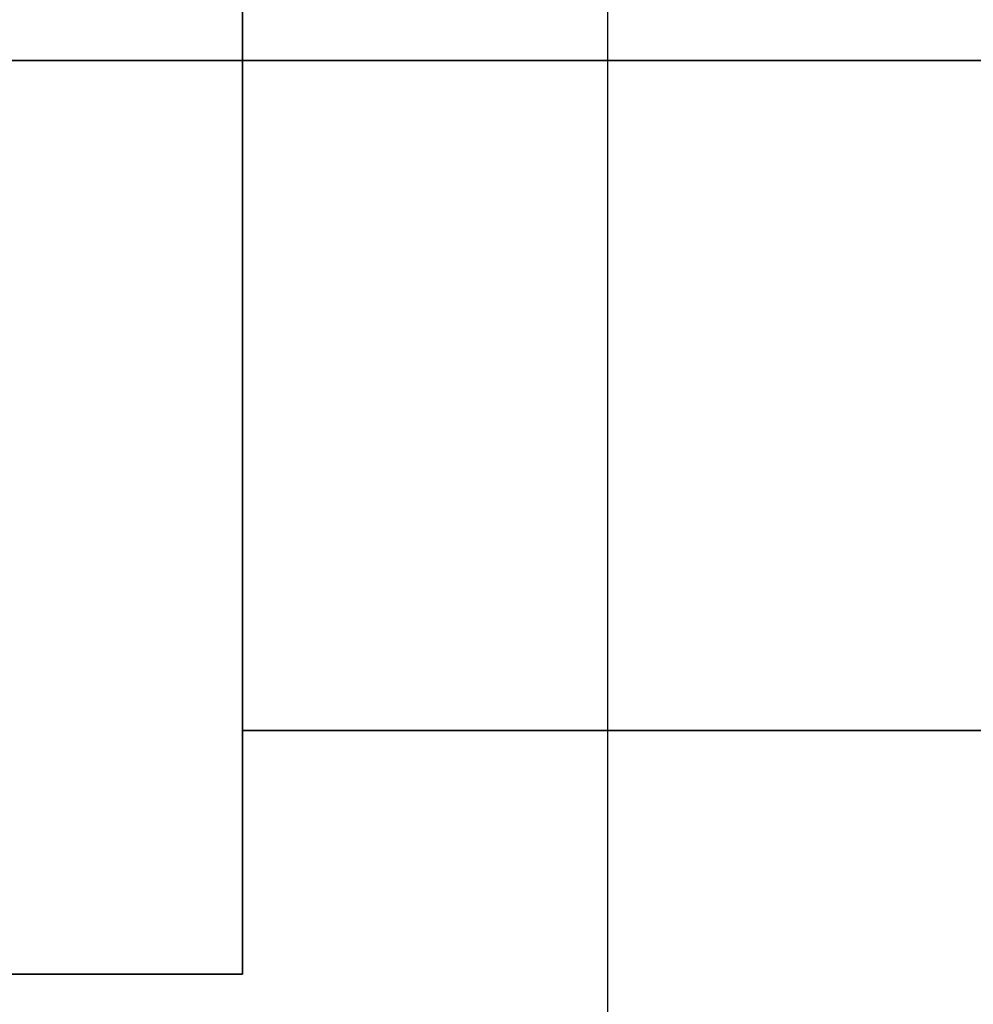
# Model space of a CAD drawing. Units: millimetres. Extents: x 0 to 450, y -286 to 0.
# Drawn here: x 53 to 61, y -225 to -217 of the extents above; entities that cross this region are included whole.
import ezdxf

# ---------------------------------------------------------------- set-up
doc = ezdxf.new("R2010")
doc.units = ezdxf.units.MM
for name, color, linetype in [('200-EquipRed-3d', 1, 'Continuous'), ('200-EquipSteel-3d', 9, 'Continuous'), ('200-EquipWhite-3d', 7, 'Continuous')]:
    doc.layers.add(name, color=color, linetype=linetype)

msp = doc.modelspace()

# ---------------------------------------------------------------- linework, layer by layer
at = {"layer": '200-EquipRed-3d'}
for points, invisible_edges in [([(394.9849, -217.6777, 139.5761), (394.9849, -216.9596, 139.6232), (55.0151, -216.9596, 139.6232), (55.0151, -217.6777, 139.5761)], 2), ([(55.0151, -217.6777, 150.5788), (55.0151, -216.9596, 150.5317), (394.9849, -216.9596, 150.5317), (394.9849, -217.6777, 150.5788)], 2), ([(55.0151, -217.6777, 387.0969), (55.0151, -216.9596, 387.0498), (394.9849, -216.9596, 387.0498), (394.9849, -217.6777, 387.0969)], 2), ([(394.9849, -217.6777, 376.0942), (394.9849, -216.9596, 376.1413), (55.0151, -216.9596, 376.1413), (55.0151, -217.6777, 376.0942)], 2), ([(394.9849, -217.6777, 262.7398), (394.9849, -216.9596, 262.7869), (55.0151, -216.9596, 262.7869), (55.0151, -217.6777, 262.7398)], 2), ([(55.0151, -217.6777, 273.7425), (55.0151, -216.9596, 273.6955), (394.9849, -216.9596, 273.6955), (394.9849, -217.6777, 273.7425)], 2), ([(55.0151, -217.6777, 139.5761), (55.0151, -218.3958, 139.6232), (394.9849, -218.3958, 139.6232), (394.9849, -217.6777, 139.5761)], 2), ([(394.9849, -217.6777, 150.5788), (394.9849, -218.3958, 150.5317), (55.0151, -218.3958, 150.5317), (55.0151, -217.6777, 150.5788)], 2), ([(394.9849, -217.6777, 387.0969), (394.9849, -218.3958, 387.0498), (55.0151, -218.3958, 387.0498), (55.0151, -217.6777, 387.0969)], 2), ([(55.0151, -217.6777, 376.0942), (55.0151, -218.3958, 376.1413), (394.9849, -218.3958, 376.1413), (394.9849, -217.6777, 376.0942)], 2), ([(55.0151, -217.6777, 262.7398), (55.0151, -218.3958, 262.7869), (394.9849, -218.3958, 262.7869), (394.9849, -217.6777, 262.7398)], 2), ([(394.9849, -217.6777, 273.7425), (394.9849, -218.3958, 273.6955), (55.0151, -218.3958, 273.6955), (55.0151, -217.6777, 273.7425)], 2), ([(55.0151, -218.3958, 139.6232), (55.0151, -219.1016, 139.7635), (394.9849, -219.1016, 139.7635), (394.9849, -218.3958, 139.6232)], 10), ([(394.9849, -218.3958, 150.5317), (394.9849, -219.1016, 150.3914), (55.0151, -219.1016, 150.3914), (55.0151, -218.3958, 150.5317)], 10), ([(394.9849, -218.3958, 387.0498), (394.9849, -219.1016, 386.9094), (55.0151, -219.1016, 386.9094), (55.0151, -218.3958, 387.0498)], 10), ([(55.0151, -218.3958, 376.1413), (55.0151, -219.1016, 376.2816), (394.9849, -219.1016, 376.2816), (394.9849, -218.3958, 376.1413)], 10), ([(55.0151, -218.3958, 262.7869), (55.0151, -219.1016, 262.9273), (394.9849, -219.1016, 262.9273), (394.9849, -218.3958, 262.7869)], 10), ([(394.9849, -218.3958, 273.6955), (394.9849, -219.1016, 273.5551), (55.0151, -219.1016, 273.5551), (55.0151, -218.3958, 273.6955)], 10), ([(55.0151, -219.1016, 139.7635), (55.0151, -219.783, 139.9949), (394.9849, -219.783, 139.9949), (394.9849, -219.1016, 139.7635)], 10), ([(394.9849, -219.1016, 150.3914), (394.9849, -219.783, 150.16), (55.0151, -219.783, 150.16), (55.0151, -219.1016, 150.3914)], 10), ([(394.9849, -219.1016, 386.9094), (394.9849, -219.783, 386.6781), (55.0151, -219.783, 386.6781), (55.0151, -219.1016, 386.9094)], 10), ([(55.0151, -219.1016, 376.2816), (55.0151, -219.783, 376.513), (394.9849, -219.783, 376.513), (394.9849, -219.1016, 376.2816)], 10), ([(55.0151, -219.1016, 262.9273), (55.0151, -219.783, 263.1586), (394.9849, -219.783, 263.1586), (394.9849, -219.1016, 262.9273)], 10), ([(394.9849, -219.1016, 273.5551), (394.9849, -219.783, 273.3238), (55.0151, -219.783, 273.3238), (55.0151, -219.1016, 273.5551)], 10), ([(55.0151, -219.783, 139.9949), (55.0151, -220.4284, 140.3131), (394.9849, -220.4284, 140.3131), (394.9849, -219.783, 139.9949)], 10), ([(394.9849, -219.783, 150.16), (394.9849, -220.4284, 149.8418), (55.0151, -220.4284, 149.8418), (55.0151, -219.783, 150.16)], 10), ([(394.9849, -219.783, 386.6781), (394.9849, -220.4284, 386.3599), (55.0151, -220.4284, 386.3599), (55.0151, -219.783, 386.6781)], 10), ([(55.0151, -219.783, 376.513), (55.0151, -220.4284, 376.8312), (394.9849, -220.4284, 376.8312), (394.9849, -219.783, 376.513)], 10), ([(55.0151, -219.783, 263.1586), (55.0151, -220.4284, 263.4769), (394.9849, -220.4284, 263.4769), (394.9849, -219.783, 263.1586)], 10), ([(394.9849, -219.783, 273.3238), (394.9849, -220.4284, 273.0055), (55.0151, -220.4284, 273.0055), (55.0151, -219.783, 273.3238)], 10), ([(55.0151, -220.4284, 140.3131), (55.0151, -221.0267, 140.7129), (394.9849, -221.0267, 140.7129), (394.9849, -220.4284, 140.3131)], 10), ([(394.9849, -220.4284, 149.8418), (394.9849, -221.0267, 149.442), (55.0151, -221.0267, 149.442), (55.0151, -220.4284, 149.8418)], 10), ([(394.9849, -220.4284, 386.3599), (394.9849, -221.0267, 385.9601), (55.0151, -221.0267, 385.9601), (55.0151, -220.4284, 386.3599)], 10), ([(55.0151, -220.4284, 376.8312), (55.0151, -221.0267, 377.231), (394.9849, -221.0267, 377.231), (394.9849, -220.4284, 376.8312)], 10), ([(55.0151, -220.4284, 263.4769), (55.0151, -221.0267, 263.8767), (394.9849, -221.0267, 263.8767), (394.9849, -220.4284, 263.4769)], 10), ([(394.9849, -220.4284, 273.0055), (394.9849, -221.0267, 272.6057), (55.0151, -221.0267, 272.6057), (55.0151, -220.4284, 273.0055)], 10), ([(55.0151, -221.0267, 140.7129), (55.0151, -221.5678, 141.1874), (394.9849, -221.5678, 141.1874), (394.9849, -221.0267, 140.7129)], 10), ([(394.9849, -221.0267, 149.442), (394.9849, -221.5678, 148.9675), (55.0151, -221.5678, 148.9675), (55.0151, -221.0267, 149.442)], 10), ([(394.9849, -221.0267, 385.9601), (394.9849, -221.5678, 385.4856), (55.0151, -221.5678, 385.4856), (55.0151, -221.0267, 385.9601)], 10), ([(55.0151, -221.0267, 377.231), (55.0151, -221.5678, 377.7055), (394.9849, -221.5678, 377.7055), (394.9849, -221.0267, 377.231)], 10), ([(55.0151, -221.0267, 263.8767), (55.0151, -221.5678, 264.3511), (394.9849, -221.5678, 264.3511), (394.9849, -221.0267, 263.8767)], 10), ([(394.9849, -221.0267, 272.6057), (394.9849, -221.5678, 272.1312), (55.0151, -221.5678, 272.1312), (55.0151, -221.0267, 272.6057)], 10), ([(55.0151, -221.5678, 141.1874), (55.0151, -222.0422, 141.7284), (394.9849, -222.0422, 141.7284), (394.9849, -221.5678, 141.1874)], 10), ([(394.9849, -221.5678, 148.9675), (394.9849, -222.0422, 148.4265), (55.0151, -222.0422, 148.4265), (55.0151, -221.5678, 148.9675)], 10), ([(394.9849, -221.5678, 385.4856), (394.9849, -222.0422, 384.9446), (55.0151, -222.0422, 384.9446), (55.0151, -221.5678, 385.4856)], 10), ([(55.0151, -221.5678, 377.7055), (55.0151, -222.0422, 378.2465), (394.9849, -222.0422, 378.2465), (394.9849, -221.5678, 377.7055)], 10), ([(55.0151, -221.5678, 264.3511), (55.0151, -222.0422, 264.8922), (394.9849, -222.0422, 264.8922), (394.9849, -221.5678, 264.3511)], 10), ([(394.9849, -221.5678, 272.1312), (394.9849, -222.0422, 271.5902), (55.0151, -222.0422, 271.5902), (55.0151, -221.5678, 272.1312)], 10), ([(55.0151, -222.0422, 141.7284), (55.0151, -222.442, 142.3268), (394.9849, -222.442, 142.3268), (394.9849, -222.0422, 141.7284)], 10), ([(394.9849, -222.0422, 148.4265), (394.9849, -222.442, 147.8281), (55.0151, -222.442, 147.8281), (55.0151, -222.0422, 148.4265)], 10), ([(394.9849, -222.0422, 384.9446), (394.9849, -222.442, 384.3462), (55.0151, -222.442, 384.3462), (55.0151, -222.0422, 384.9446)], 10), ([(55.0151, -222.0422, 378.2465), (55.0151, -222.442, 378.8449), (394.9849, -222.442, 378.8449), (394.9849, -222.0422, 378.2465)], 10), ([(55.0151, -222.0422, 264.8922), (55.0151, -222.442, 265.4905), (394.9849, -222.442, 265.4905), (394.9849, -222.0422, 264.8922)], 10), ([(394.9849, -222.0422, 271.5902), (394.9849, -222.442, 270.9919), (55.0151, -222.442, 270.9919), (55.0151, -222.0422, 271.5902)], 10), ([(55.0151, -222.442, 142.3268), (55.0151, -222.7603, 142.9722), (394.9849, -222.7603, 142.9722), (394.9849, -222.442, 142.3268)], 10), ([(394.9849, -222.442, 147.8281), (394.9849, -222.7603, 147.1827), (55.0151, -222.7603, 147.1827), (55.0151, -222.442, 147.8281)], 10), ([(394.9849, -222.442, 384.3462), (394.9849, -222.7603, 383.7008), (55.0151, -222.7603, 383.7008), (55.0151, -222.442, 384.3462)], 10), ([(55.0151, -222.442, 378.8449), (55.0151, -222.7603, 379.4903), (394.9849, -222.7603, 379.4903), (394.9849, -222.442, 378.8449)], 10), ([(55.0151, -222.442, 265.4905), (55.0151, -222.7603, 266.1359), (394.9849, -222.7603, 266.1359), (394.9849, -222.442, 265.4905)], 10), ([(394.9849, -222.442, 270.9919), (394.9849, -222.7603, 270.3465), (55.0151, -222.7603, 270.3465), (55.0151, -222.442, 270.9919)], 10), ([(55.0151, -222.7603, 142.9722), (55.0151, -222.9916, 143.6536), (394.9849, -222.9916, 143.6536), (394.9849, -222.7603, 142.9722)], 10), ([(394.9849, -222.7603, 147.1827), (394.9849, -222.9916, 146.5013), (55.0151, -222.9916, 146.5013), (55.0151, -222.7603, 147.1827)], 10), ([(394.9849, -222.7603, 383.7008), (394.9849, -222.9916, 383.0194), (55.0151, -222.9916, 383.0194), (55.0151, -222.7603, 383.7008)], 10), ([(55.0151, -222.7603, 379.4903), (55.0151, -222.9916, 380.1717), (394.9849, -222.9916, 380.1717), (394.9849, -222.7603, 379.4903)], 10), ([(55.0151, -222.7603, 266.1359), (55.0151, -222.9916, 266.8173), (394.9849, -222.9916, 266.8173), (394.9849, -222.7603, 266.1359)], 10), ([(394.9849, -222.7603, 270.3465), (394.9849, -222.9916, 269.665), (55.0151, -222.9916, 269.665), (55.0151, -222.7603, 270.3465)], 10), ([(55.0151, -222.9916, 143.6536), (55.0151, -223.132, 144.3594), (394.9849, -223.132, 144.3594), (394.9849, -222.9916, 143.6536)], 10), ([(394.9849, -222.9916, 146.5013), (394.9849, -223.132, 145.7955), (55.0151, -223.132, 145.7955), (55.0151, -222.9916, 146.5013)], 10), ([(394.9849, -222.9916, 383.0194), (394.9849, -223.132, 382.3136), (55.0151, -223.132, 382.3136), (55.0151, -222.9916, 383.0194)], 10), ([(55.0151, -222.9916, 380.1717), (55.0151, -223.132, 380.8775), (394.9849, -223.132, 380.8775), (394.9849, -222.9916, 380.1717)], 10), ([(55.0151, -222.9916, 266.8173), (55.0151, -223.132, 267.5231), (394.9849, -223.132, 267.5231), (394.9849, -222.9916, 266.8173)], 10), ([(394.9849, -222.9916, 269.665), (394.9849, -223.132, 268.9592), (55.0151, -223.132, 268.9592), (55.0151, -222.9916, 269.665)], 10), ([(55.0151, -223.132, 144.3594), (55.0151, -223.1791, 145.0774), (394.9849, -223.1791, 145.0774), (394.9849, -223.132, 144.3594)], 8), ([(394.9849, -223.132, 145.7955), (394.9849, -223.1791, 145.0774), (55.0151, -223.1791, 145.0774), (55.0151, -223.132, 145.7955)], 8), ([(394.9849, -223.132, 382.3136), (394.9849, -223.1791, 381.5955), (55.0151, -223.1791, 381.5955), (55.0151, -223.132, 382.3136)], 8), ([(55.0151, -223.132, 380.8775), (55.0151, -223.1791, 381.5955), (394.9849, -223.1791, 381.5955), (394.9849, -223.132, 380.8775)], 8), ([(55.0151, -223.132, 267.5231), (55.0151, -223.1791, 268.2412), (394.9849, -223.1791, 268.2412), (394.9849, -223.132, 267.5231)], 8), ([(394.9849, -223.132, 268.9592), (394.9849, -223.1791, 268.2412), (55.0151, -223.1791, 268.2412), (55.0151, -223.132, 268.9592)], 8)]:
    msp.add_3dface(points, dxfattribs=dict(at, invisible_edges=invisible_edges))
at = {"layer": '200-EquipSteel-3d'}
for points in [[(0, -270, 20), (450, -270, 20), (450, 0, 20), (0, 0, 20)], [(450, -270, 390), (0, -270, 390), (0, 0, 390), (450, 0, 390)], [(450, 0, 420), (0, 0, 420), (0, -270, 420), (450, -270, 420)], [(45, -270, 105), (405, -270, 105), (405, -20, 105), (45, -20, 105)], [(45, -20, 390), (405, -20, 390), (405, -270, 390), (45, -270, 390)], [(46.3129, -29.3536, 300.013), (46.3129, -250, 300.013), (58.0158, -250, 300.013), (58.0158, -29.3536, 300.013)], [(46.3129, -29.3536, 184.1371), (46.3129, -250, 184.1371), (58.0158, -250, 184.1371), (58.0158, -29.3536, 184.1371)]]:
    msp.add_3dface(points, dxfattribs=at)
at = {"layer": '200-EquipWhite-3d'}
for points, invisible_edges in [([(55.0151, -217.6777, 137.5756), (55.0151, -216.6985, 137.6398), (45, -216.6985, 137.6398), (45, -217.6777, 137.5756)], 2), ([(45, -217.6777, 152.5793), (45, -216.6985, 152.5151), (55.0151, -216.6985, 152.5151), (55.0151, -217.6777, 152.5793)], 2), ([(45, -217.6777, 389.0974), (45, -216.6985, 389.0332), (55.0151, -216.6985, 389.0332), (55.0151, -217.6777, 389.0974)], 2), ([(55.0151, -217.6777, 374.0937), (55.0151, -216.6985, 374.1579), (45, -216.6985, 374.1579), (45, -217.6777, 374.0937)], 2), ([(55.0151, -217.6777, 260.7393), (55.0151, -216.6985, 260.8035), (45, -216.6985, 260.8035), (45, -217.6777, 260.7393)], 2), ([(45, -217.6777, 275.743), (45, -216.6985, 275.6789), (55.0151, -216.6985, 275.6789), (55.0151, -217.6777, 275.743)], 2), ([(55.0151, -217.6777, 139.5761), (55.0151, -216.9596, 139.6232), (55.0151, -216.6985, 137.6398), (55.0151, -217.6777, 137.5756)], 2), ([(55.0151, -217.6777, 152.5793), (55.0151, -216.6985, 152.5151), (55.0151, -216.9596, 150.5317), (55.0151, -217.6777, 150.5788)], 2), ([(55.0151, -217.6777, 389.0974), (55.0151, -216.6985, 389.0332), (55.0151, -216.9596, 387.0498), (55.0151, -217.6777, 387.0969)], 2), ([(55.0151, -217.6777, 376.0942), (55.0151, -216.9596, 376.1413), (55.0151, -216.6985, 374.1579), (55.0151, -217.6777, 374.0937)], 2), ([(55.0151, -217.6777, 262.7398), (55.0151, -216.9596, 262.7869), (55.0151, -216.6985, 260.8035), (55.0151, -217.6777, 260.7393)], 2), ([(55.0151, -217.6777, 275.743), (55.0151, -216.6985, 275.6789), (55.0151, -216.9596, 273.6955), (55.0151, -217.6777, 273.7425)], 2), ([(45, -217.6777, 137.5756), (45, -218.6569, 137.6398), (55.0151, -218.6569, 137.6398), (55.0151, -217.6777, 137.5756)], 2), ([(55.0151, -217.6777, 152.5793), (55.0151, -218.6569, 152.5151), (45, -218.6569, 152.5151), (45, -217.6777, 152.5793)], 2), ([(55.0151, -217.6777, 389.0974), (55.0151, -218.6569, 389.0332), (45, -218.6569, 389.0332), (45, -217.6777, 389.0974)], 2), ([(45, -217.6777, 374.0937), (45, -218.6569, 374.1579), (55.0151, -218.6569, 374.1579), (55.0151, -217.6777, 374.0937)], 2), ([(45, -217.6777, 260.7393), (45, -218.6569, 260.8035), (55.0151, -218.6569, 260.8035), (55.0151, -217.6777, 260.7393)], 2), ([(55.0151, -217.6777, 275.743), (55.0151, -218.6569, 275.6789), (45, -218.6569, 275.6789), (45, -217.6777, 275.743)], 2), ([(55.0151, -217.6777, 137.5756), (55.0151, -218.6569, 137.6398), (55.0151, -218.3958, 139.6232), (55.0151, -217.6777, 139.5761)], 2), ([(55.0151, -217.6777, 150.5788), (55.0151, -218.3958, 150.5317), (55.0151, -218.6569, 152.5151), (55.0151, -217.6777, 152.5793)], 2), ([(55.0151, -217.6777, 387.0969), (55.0151, -218.3958, 387.0498), (55.0151, -218.6569, 389.0332), (55.0151, -217.6777, 389.0974)], 2), ([(55.0151, -217.6777, 374.0937), (55.0151, -218.6569, 374.1579), (55.0151, -218.3958, 376.1413), (55.0151, -217.6777, 376.0942)], 2), ([(55.0151, -217.6777, 260.7393), (55.0151, -218.6569, 260.8035), (55.0151, -218.3958, 262.7869), (55.0151, -217.6777, 262.7398)], 2), ([(55.0151, -217.6777, 273.7425), (55.0151, -218.3958, 273.6955), (55.0151, -218.6569, 275.6789), (55.0151, -217.6777, 275.743)], 2), ([(55.0151, -218.6569, 137.6398), (55.0151, -219.6193, 137.8312), (55.0151, -219.1016, 139.7635), (55.0151, -218.3958, 139.6232)], 10), ([(55.0151, -218.3958, 150.5317), (55.0151, -219.1016, 150.3914), (55.0151, -219.6193, 152.3237), (55.0151, -218.6569, 152.5151)], 10), ([(55.0151, -218.3958, 387.0498), (55.0151, -219.1016, 386.9094), (55.0151, -219.6193, 388.8418), (55.0151, -218.6569, 389.0332)], 10), ([(55.0151, -218.6569, 374.1579), (55.0151, -219.6193, 374.3493), (55.0151, -219.1016, 376.2816), (55.0151, -218.3958, 376.1413)], 10), ([(55.0151, -218.6569, 260.8035), (55.0151, -219.6193, 260.9949), (55.0151, -219.1016, 262.9273), (55.0151, -218.3958, 262.7869)], 10), ([(55.0151, -218.3958, 273.6955), (55.0151, -219.1016, 273.5551), (55.0151, -219.6193, 275.4874), (55.0151, -218.6569, 275.6789)], 10), ([(45, -218.6569, 137.6398), (45, -219.6193, 137.8312), (55.0151, -219.6193, 137.8312), (55.0151, -218.6569, 137.6398)], 10), ([(55.0151, -218.6569, 152.5151), (55.0151, -219.6193, 152.3237), (45, -219.6193, 152.3237), (45, -218.6569, 152.5151)], 10), ([(55.0151, -218.6569, 389.0332), (55.0151, -219.6193, 388.8418), (45, -219.6193, 388.8418), (45, -218.6569, 389.0332)], 10), ([(45, -218.6569, 374.1579), (45, -219.6193, 374.3493), (55.0151, -219.6193, 374.3493), (55.0151, -218.6569, 374.1579)], 10), ([(45, -218.6569, 260.8035), (45, -219.6193, 260.9949), (55.0151, -219.6193, 260.9949), (55.0151, -218.6569, 260.8035)], 10), ([(55.0151, -218.6569, 275.6789), (55.0151, -219.6193, 275.4874), (45, -219.6193, 275.4874), (45, -218.6569, 275.6789)], 10), ([(55.0151, -219.6193, 137.8312), (55.0151, -220.5485, 138.1466), (55.0151, -219.783, 139.9949), (55.0151, -219.1016, 139.7635)], 10), ([(55.0151, -219.1016, 150.3914), (55.0151, -219.783, 150.16), (55.0151, -220.5485, 152.0083), (55.0151, -219.6193, 152.3237)], 10), ([(55.0151, -219.1016, 386.9094), (55.0151, -219.783, 386.6781), (55.0151, -220.5485, 388.5264), (55.0151, -219.6193, 388.8418)], 10), ([(55.0151, -219.6193, 374.3493), (55.0151, -220.5485, 374.6647), (55.0151, -219.783, 376.513), (55.0151, -219.1016, 376.2816)], 10), ([(55.0151, -219.6193, 260.9949), (55.0151, -220.5485, 261.3104), (55.0151, -219.783, 263.1586), (55.0151, -219.1016, 262.9273)], 10), ([(55.0151, -219.1016, 273.5551), (55.0151, -219.783, 273.3238), (55.0151, -220.5485, 275.172), (55.0151, -219.6193, 275.4874)], 10), ([(45, -219.6193, 137.8312), (45, -220.5485, 138.1466), (55.0151, -220.5485, 138.1466), (55.0151, -219.6193, 137.8312)], 10), ([(55.0151, -219.6193, 152.3237), (55.0151, -220.5485, 152.0083), (45, -220.5485, 152.0083), (45, -219.6193, 152.3237)], 10), ([(55.0151, -219.6193, 388.8418), (55.0151, -220.5485, 388.5264), (45, -220.5485, 388.5264), (45, -219.6193, 388.8418)], 10), ([(45, -219.6193, 374.3493), (45, -220.5485, 374.6647), (55.0151, -220.5485, 374.6647), (55.0151, -219.6193, 374.3493)], 10), ([(45, -219.6193, 260.9949), (45, -220.5485, 261.3104), (55.0151, -220.5485, 261.3104), (55.0151, -219.6193, 260.9949)], 10), ([(55.0151, -219.6193, 275.4874), (55.0151, -220.5485, 275.172), (45, -220.5485, 275.172), (45, -219.6193, 275.4874)], 10), ([(55.0151, -220.5485, 138.1466), (55.0151, -221.4286, 138.5807), (55.0151, -220.4284, 140.3131), (55.0151, -219.783, 139.9949)], 10), ([(55.0151, -219.783, 150.16), (55.0151, -220.4284, 149.8418), (55.0151, -221.4286, 151.5742), (55.0151, -220.5485, 152.0083)], 10), ([(55.0151, -219.783, 386.6781), (55.0151, -220.4284, 386.3599), (55.0151, -221.4286, 388.0923), (55.0151, -220.5485, 388.5264)], 10), ([(55.0151, -220.5485, 374.6647), (55.0151, -221.4286, 375.0988), (55.0151, -220.4284, 376.8312), (55.0151, -219.783, 376.513)], 10), ([(55.0151, -220.5485, 261.3104), (55.0151, -221.4286, 261.7444), (55.0151, -220.4284, 263.4769), (55.0151, -219.783, 263.1586)], 10), ([(55.0151, -219.783, 273.3238), (55.0151, -220.4284, 273.0055), (55.0151, -221.4286, 274.738), (55.0151, -220.5485, 275.172)], 10), ([(55.0151, -221.4286, 138.5807), (55.0151, -222.2446, 139.1258), (55.0151, -221.0267, 140.7129), (55.0151, -220.4284, 140.3131)], 10), ([(55.0151, -220.4284, 149.8418), (55.0151, -221.0267, 149.442), (55.0151, -222.2446, 151.0291), (55.0151, -221.4286, 151.5742)], 10), ([(55.0151, -220.4284, 386.3599), (55.0151, -221.0267, 385.9601), (55.0151, -222.2446, 387.5472), (55.0151, -221.4286, 388.0923)], 10), ([(55.0151, -221.4286, 375.0988), (55.0151, -222.2446, 375.6439), (55.0151, -221.0267, 377.231), (55.0151, -220.4284, 376.8312)], 10), ([(55.0151, -221.4286, 261.7444), (55.0151, -222.2446, 262.2896), (55.0151, -221.0267, 263.8767), (55.0151, -220.4284, 263.4769)], 10), ([(55.0151, -220.4284, 273.0055), (55.0151, -221.0267, 272.6057), (55.0151, -222.2446, 274.1928), (55.0151, -221.4286, 274.738)], 10), ([(45, -220.5485, 138.1466), (45, -221.4286, 138.5807), (55.0151, -221.4286, 138.5807), (55.0151, -220.5485, 138.1466)], 10), ([(55.0151, -220.5485, 152.0083), (55.0151, -221.4286, 151.5742), (45, -221.4286, 151.5742), (45, -220.5485, 152.0083)], 10), ([(55.0151, -220.5485, 388.5264), (55.0151, -221.4286, 388.0923), (45, -221.4286, 388.0923), (45, -220.5485, 388.5264)], 10), ([(45, -220.5485, 374.6647), (45, -221.4286, 375.0988), (55.0151, -221.4286, 375.0988), (55.0151, -220.5485, 374.6647)], 10), ([(45, -220.5485, 261.3104), (45, -221.4286, 261.7444), (55.0151, -221.4286, 261.7444), (55.0151, -220.5485, 261.3104)], 10), ([(55.0151, -220.5485, 275.172), (55.0151, -221.4286, 274.738), (45, -221.4286, 274.738), (45, -220.5485, 275.172)], 10), ([(55.0151, -222.2446, 139.1258), (55.0151, -222.9823, 139.7728), (55.0151, -221.5678, 141.1874), (55.0151, -221.0267, 140.7129)], 10), ([(55.0151, -221.0267, 149.442), (55.0151, -221.5678, 148.9675), (55.0151, -222.9823, 150.3821), (55.0151, -222.2446, 151.0291)], 10), ([(55.0151, -221.0267, 385.9601), (55.0151, -221.5678, 385.4856), (55.0151, -222.9823, 386.9002), (55.0151, -222.2446, 387.5472)], 10), ([(55.0151, -222.2446, 375.6439), (55.0151, -222.9823, 376.2909), (55.0151, -221.5678, 377.7055), (55.0151, -221.0267, 377.231)], 10), ([(55.0151, -222.2446, 262.2896), (55.0151, -222.9823, 262.9366), (55.0151, -221.5678, 264.3511), (55.0151, -221.0267, 263.8767)], 10), ([(55.0151, -221.0267, 272.6057), (55.0151, -221.5678, 272.1312), (55.0151, -222.9823, 273.5458), (55.0151, -222.2446, 274.1928)], 10), ([(45, -221.4286, 138.5807), (45, -222.2446, 139.1258), (55.0151, -222.2446, 139.1258), (55.0151, -221.4286, 138.5807)], 10), ([(55.0151, -221.4286, 151.5742), (55.0151, -222.2446, 151.0291), (45, -222.2446, 151.0291), (45, -221.4286, 151.5742)], 10), ([(55.0151, -221.4286, 388.0923), (55.0151, -222.2446, 387.5472), (45, -222.2446, 387.5472), (45, -221.4286, 388.0923)], 10), ([(45, -221.4286, 375.0988), (45, -222.2446, 375.6439), (55.0151, -222.2446, 375.6439), (55.0151, -221.4286, 375.0988)], 10), ([(45, -221.4286, 261.7444), (45, -222.2446, 262.2896), (55.0151, -222.2446, 262.2896), (55.0151, -221.4286, 261.7444)], 10), ([(55.0151, -221.4286, 274.738), (55.0151, -222.2446, 274.1928), (45, -222.2446, 274.1928), (45, -221.4286, 274.738)], 10), ([(55.0151, -222.9823, 139.7728), (55.0151, -223.6293, 140.5106), (55.0151, -222.0422, 141.7284), (55.0151, -221.5678, 141.1874)], 10), ([(55.0151, -221.5678, 148.9675), (55.0151, -222.0422, 148.4265), (55.0151, -223.6293, 149.6443), (55.0151, -222.9823, 150.3821)], 10), ([(55.0151, -221.5678, 385.4856), (55.0151, -222.0422, 384.9446), (55.0151, -223.6293, 386.1624), (55.0151, -222.9823, 386.9002)], 10), ([(55.0151, -222.9823, 376.2909), (55.0151, -223.6293, 377.0287), (55.0151, -222.0422, 378.2465), (55.0151, -221.5678, 377.7055)], 10), ([(55.0151, -222.9823, 262.9366), (55.0151, -223.6293, 263.6743), (55.0151, -222.0422, 264.8922), (55.0151, -221.5678, 264.3511)], 10), ([(55.0151, -221.5678, 272.1312), (55.0151, -222.0422, 271.5902), (55.0151, -223.6293, 272.808), (55.0151, -222.9823, 273.5458)], 10), ([(55.0151, -223.6293, 140.5106), (55.0151, -224.1745, 141.3265), (55.0151, -222.442, 142.3268), (55.0151, -222.0422, 141.7284)], 10), ([(55.0151, -222.0422, 148.4265), (55.0151, -222.442, 147.8281), (55.0151, -224.1745, 148.8284), (55.0151, -223.6293, 149.6443)], 10), ([(55.0151, -222.0422, 384.9446), (55.0151, -222.442, 384.3462), (55.0151, -224.1745, 385.3465), (55.0151, -223.6293, 386.1624)], 10), ([(55.0151, -223.6293, 377.0287), (55.0151, -224.1745, 377.8446), (55.0151, -222.442, 378.8449), (55.0151, -222.0422, 378.2465)], 10), ([(55.0151, -223.6293, 263.6743), (55.0151, -224.1745, 264.4903), (55.0151, -222.442, 265.4905), (55.0151, -222.0422, 264.8922)], 10), ([(55.0151, -222.0422, 271.5902), (55.0151, -222.442, 270.9919), (55.0151, -224.1745, 271.9921), (55.0151, -223.6293, 272.808)], 10), ([(45, -222.2446, 139.1258), (45, -222.9823, 139.7728), (55.0151, -222.9823, 139.7728), (55.0151, -222.2446, 139.1258)], 10), ([(55.0151, -222.2446, 151.0291), (55.0151, -222.9823, 150.3821), (45, -222.9823, 150.3821), (45, -222.2446, 151.0291)], 10), ([(55.0151, -222.2446, 387.5472), (55.0151, -222.9823, 386.9002), (45, -222.9823, 386.9002), (45, -222.2446, 387.5472)], 10), ([(45, -222.2446, 375.6439), (45, -222.9823, 376.2909), (55.0151, -222.9823, 376.2909), (55.0151, -222.2446, 375.6439)], 10), ([(45, -222.2446, 262.2896), (45, -222.9823, 262.9366), (55.0151, -222.9823, 262.9366), (55.0151, -222.2446, 262.2896)], 10), ([(55.0151, -222.2446, 274.1928), (55.0151, -222.9823, 273.5458), (45, -222.9823, 273.5458), (45, -222.2446, 274.1928)], 10), ([(55.0151, -224.1745, 141.3265), (55.0151, -224.6085, 142.2066), (55.0151, -222.7603, 142.9722), (55.0151, -222.442, 142.3268)], 10), ([(55.0151, -222.442, 147.8281), (55.0151, -222.7603, 147.1827), (55.0151, -224.6085, 147.9483), (55.0151, -224.1745, 148.8284)], 10), ([(55.0151, -222.442, 384.3462), (55.0151, -222.7603, 383.7008), (55.0151, -224.6085, 384.4664), (55.0151, -224.1745, 385.3465)], 10), ([(55.0151, -224.1745, 377.8446), (55.0151, -224.6085, 378.7247), (55.0151, -222.7603, 379.4903), (55.0151, -222.442, 378.8449)], 10), ([(55.0151, -224.1745, 264.4903), (55.0151, -224.6085, 265.3703), (55.0151, -222.7603, 266.1359), (55.0151, -222.442, 265.4905)], 10), ([(55.0151, -222.442, 270.9919), (55.0151, -222.7603, 270.3465), (55.0151, -224.6085, 271.112), (55.0151, -224.1745, 271.9921)], 10), ([(55.0151, -224.6085, 142.2066), (55.0151, -224.9239, 143.1358), (55.0151, -222.9916, 143.6536), (55.0151, -222.7603, 142.9722)], 10), ([(55.0151, -222.7603, 147.1827), (55.0151, -222.9916, 146.5013), (55.0151, -224.9239, 147.0191), (55.0151, -224.6085, 147.9483)], 10), ([(55.0151, -222.7603, 383.7008), (55.0151, -222.9916, 383.0194), (55.0151, -224.9239, 383.5372), (55.0151, -224.6085, 384.4664)], 10), ([(55.0151, -224.6085, 378.7247), (55.0151, -224.9239, 379.6539), (55.0151, -222.9916, 380.1717), (55.0151, -222.7603, 379.4903)], 10), ([(55.0151, -224.6085, 265.3703), (55.0151, -224.9239, 266.2996), (55.0151, -222.9916, 266.8173), (55.0151, -222.7603, 266.1359)], 10), ([(55.0151, -222.7603, 270.3465), (55.0151, -222.9916, 269.665), (55.0151, -224.9239, 270.1828), (55.0151, -224.6085, 271.112)], 10), ([(45, -222.9823, 139.7728), (45, -223.6293, 140.5106), (55.0151, -223.6293, 140.5106), (55.0151, -222.9823, 139.7728)], 10), ([(55.0151, -222.9823, 150.3821), (55.0151, -223.6293, 149.6443), (45, -223.6293, 149.6443), (45, -222.9823, 150.3821)], 10), ([(55.0151, -222.9823, 386.9002), (55.0151, -223.6293, 386.1624), (45, -223.6293, 386.1624), (45, -222.9823, 386.9002)], 10), ([(45, -222.9823, 376.2909), (45, -223.6293, 377.0287), (55.0151, -223.6293, 377.0287), (55.0151, -222.9823, 376.2909)], 10), ([(45, -222.9823, 262.9366), (45, -223.6293, 263.6743), (55.0151, -223.6293, 263.6743), (55.0151, -222.9823, 262.9366)], 10), ([(55.0151, -222.9823, 273.5458), (55.0151, -223.6293, 272.808), (45, -223.6293, 272.808), (45, -222.9823, 273.5458)], 10), ([(55.0151, -224.9239, 143.1358), (55.0151, -225.1154, 144.0983), (55.0151, -223.132, 144.3594), (55.0151, -222.9916, 143.6536)], 10), ([(55.0151, -222.9916, 146.5013), (55.0151, -223.132, 145.7955), (55.0151, -225.1154, 146.0566), (55.0151, -224.9239, 147.0191)], 10), ([(55.0151, -222.9916, 383.0194), (55.0151, -223.132, 382.3136), (55.0151, -225.1154, 382.5747), (55.0151, -224.9239, 383.5372)], 10), ([(55.0151, -224.9239, 379.6539), (55.0151, -225.1154, 380.6164), (55.0151, -223.132, 380.8775), (55.0151, -222.9916, 380.1717)], 10), ([(55.0151, -224.9239, 266.2996), (55.0151, -225.1154, 267.262), (55.0151, -223.132, 267.5231), (55.0151, -222.9916, 266.8173)], 10), ([(55.0151, -222.9916, 269.665), (55.0151, -223.132, 268.9592), (55.0151, -225.1154, 269.2204), (55.0151, -224.9239, 270.1828)], 10), ([(55.0151, -225.1154, 144.0983), (55.0151, -225.1796, 145.0774), (55.0151, -223.1791, 145.0774), (55.0151, -223.132, 144.3594)], 8), ([(55.0151, -223.132, 145.7955), (55.0151, -223.1791, 145.0774), (55.0151, -225.1796, 145.0774), (55.0151, -225.1154, 146.0566)], 8), ([(55.0151, -223.132, 382.3136), (55.0151, -223.1791, 381.5955), (55.0151, -225.1796, 381.5955), (55.0151, -225.1154, 382.5747)], 8), ([(55.0151, -225.1154, 380.6164), (55.0151, -225.1796, 381.5955), (55.0151, -223.1791, 381.5955), (55.0151, -223.132, 380.8775)], 8), ([(55.0151, -225.1154, 267.262), (55.0151, -225.1796, 268.2412), (55.0151, -223.1791, 268.2412), (55.0151, -223.132, 267.5231)], 8), ([(55.0151, -223.132, 268.9592), (55.0151, -223.1791, 268.2412), (55.0151, -225.1796, 268.2412), (55.0151, -225.1154, 269.2204)], 8), ([(45, -223.6293, 140.5106), (45, -224.1745, 141.3265), (55.0151, -224.1745, 141.3265), (55.0151, -223.6293, 140.5106)], 10), ([(55.0151, -223.6293, 149.6443), (55.0151, -224.1745, 148.8284), (45, -224.1745, 148.8284), (45, -223.6293, 149.6443)], 10), ([(55.0151, -223.6293, 386.1624), (55.0151, -224.1745, 385.3465), (45, -224.1745, 385.3465), (45, -223.6293, 386.1624)], 10), ([(45, -223.6293, 377.0287), (45, -224.1745, 377.8446), (55.0151, -224.1745, 377.8446), (55.0151, -223.6293, 377.0287)], 10), ([(45, -223.6293, 263.6743), (45, -224.1745, 264.4903), (55.0151, -224.1745, 264.4903), (55.0151, -223.6293, 263.6743)], 10), ([(55.0151, -223.6293, 272.808), (55.0151, -224.1745, 271.9921), (45, -224.1745, 271.9921), (45, -223.6293, 272.808)], 10), ([(45, -224.1745, 141.3265), (45, -224.6085, 142.2066), (55.0151, -224.6085, 142.2066), (55.0151, -224.1745, 141.3265)], 10), ([(55.0151, -224.1745, 148.8284), (55.0151, -224.6085, 147.9483), (45, -224.6085, 147.9483), (45, -224.1745, 148.8284)], 10), ([(55.0151, -224.1745, 385.3465), (55.0151, -224.6085, 384.4664), (45, -224.6085, 384.4664), (45, -224.1745, 385.3465)], 10), ([(45, -224.1745, 377.8446), (45, -224.6085, 378.7247), (55.0151, -224.6085, 378.7247), (55.0151, -224.1745, 377.8446)], 10), ([(45, -224.1745, 264.4903), (45, -224.6085, 265.3703), (55.0151, -224.6085, 265.3703), (55.0151, -224.1745, 264.4903)], 10), ([(55.0151, -224.1745, 271.9921), (55.0151, -224.6085, 271.112), (45, -224.6085, 271.112), (45, -224.1745, 271.9921)], 10), ([(45, -224.6085, 142.2066), (45, -224.9239, 143.1358), (55.0151, -224.9239, 143.1358), (55.0151, -224.6085, 142.2066)], 10), ([(55.0151, -224.6085, 147.9483), (55.0151, -224.9239, 147.0191), (45, -224.9239, 147.0191), (45, -224.6085, 147.9483)], 10), ([(55.0151, -224.6085, 384.4664), (55.0151, -224.9239, 383.5372), (45, -224.9239, 383.5372), (45, -224.6085, 384.4664)], 10), ([(45, -224.6085, 378.7247), (45, -224.9239, 379.6539), (55.0151, -224.9239, 379.6539), (55.0151, -224.6085, 378.7247)], 10), ([(45, -224.6085, 265.3703), (45, -224.9239, 266.2996), (55.0151, -224.9239, 266.2996), (55.0151, -224.6085, 265.3703)], 10), ([(55.0151, -224.6085, 271.112), (55.0151, -224.9239, 270.1828), (45, -224.9239, 270.1828), (45, -224.6085, 271.112)], 10), ([(45, -224.9239, 143.1358), (45, -225.1154, 144.0983), (55.0151, -225.1154, 144.0983), (55.0151, -224.9239, 143.1358)], 10), ([(55.0151, -224.9239, 147.0191), (55.0151, -225.1154, 146.0566), (45, -225.1154, 146.0566), (45, -224.9239, 147.0191)], 10), ([(55.0151, -224.9239, 383.5372), (55.0151, -225.1154, 382.5747), (45, -225.1154, 382.5747), (45, -224.9239, 383.5372)], 10), ([(45, -224.9239, 379.6539), (45, -225.1154, 380.6164), (55.0151, -225.1154, 380.6164), (55.0151, -224.9239, 379.6539)], 10), ([(45, -224.9239, 266.2996), (45, -225.1154, 267.262), (55.0151, -225.1154, 267.262), (55.0151, -224.9239, 266.2996)], 10), ([(55.0151, -224.9239, 270.1828), (55.0151, -225.1154, 269.2204), (45, -225.1154, 269.2204), (45, -224.9239, 270.1828)], 10), ([(45, -225.1154, 144.0983), (45, -225.1796, 145.0774), (55.0151, -225.1796, 145.0774), (55.0151, -225.1154, 144.0983)], 8), ([(55.0151, -225.1154, 146.0566), (55.0151, -225.1796, 145.0774), (45, -225.1796, 145.0774), (45, -225.1154, 146.0566)], 8), ([(55.0151, -225.1154, 382.5747), (55.0151, -225.1796, 381.5955), (45, -225.1796, 381.5955), (45, -225.1154, 382.5747)], 8), ([(45, -225.1154, 380.6164), (45, -225.1796, 381.5955), (55.0151, -225.1796, 381.5955), (55.0151, -225.1154, 380.6164)], 8), ([(45, -225.1154, 267.262), (45, -225.1796, 268.2412), (55.0151, -225.1796, 268.2412), (55.0151, -225.1154, 267.262)], 8), ([(55.0151, -225.1154, 269.2204), (55.0151, -225.1796, 268.2412), (45, -225.1796, 268.2412), (45, -225.1154, 269.2204)], 8)]:
    msp.add_3dface(points, dxfattribs=dict(at, invisible_edges=invisible_edges))

doc.saveas('drawing.dxf')
